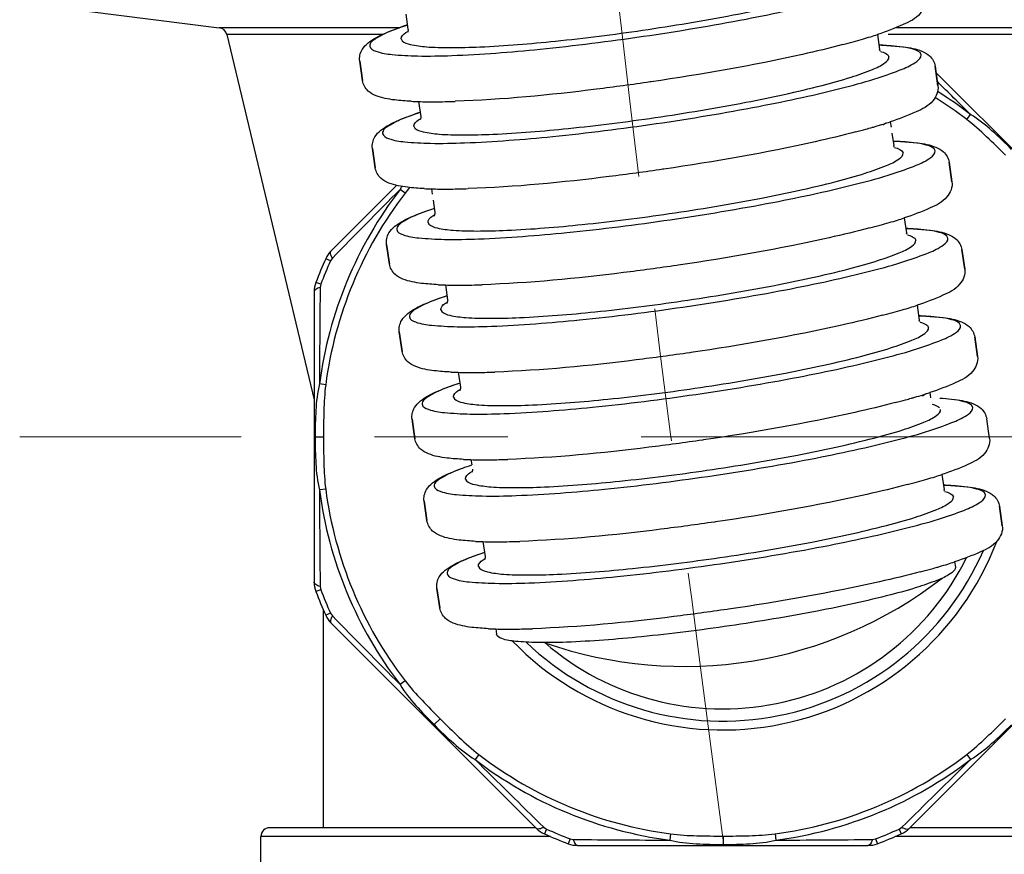
# Model space of a CAD drawing. Units: millimetres. Extents: x 72 to 14364, y -1404 to 2603.
# Drawn here: x 12888 to 12944, y -161 to -114 of the extents above; entities that cross this region are included whole.
import ezdxf

# ---------------------------------------------------------------- set-up
doc = ezdxf.new("R2010")
doc.units = ezdxf.units.MM
doc.header["$MEASUREMENT"] = 0
doc.linetypes.add('CENTER', pattern=[2, 1.25, -0.25, 0.25, -0.25])
doc.layers.add('Centerline', color=4, linetype='CENTER', lineweight=15)

msp = doc.modelspace()

# ---------------------------------------------------------------- linework, layer by layer
at = {"linetype": 'Continuous'}
for p, q in [((12892.107, -113.393), (12899.542, -114.322)), ((12910.043, -113.56), (12910.165, -114.396)), ((12909.685, -114.322), (12899.542, -114.322)), ((12955.071, -114.322), (12937.611, -114.322)), ((12908.762, -114.702), (12899.966, -114.702)), ((12899.966, -114.702), (12904.885, -135.268)), ((12909.783, -114.952), (12909.836, -115.056)), ((12936.58, -114.701), (12936.702, -115.537)), ((12955.071, -114.702), (12937.183, -114.702)), ((12936.734, -115.64), (12936.702, -115.537)), ((12937.081, -115.318), (12938.038, -115.397)), ((12907.447, -116.195), (12907.608, -117.296)), ((12907.608, -117.296), (12907.447, -116.195)), ((12937.166, -115.849), (12937.227, -115.96)), ((12939.821, -116.483), (12939.982, -117.584)), ((12939.982, -117.584), (12939.821, -116.483)), ((12949.913, -126.875), (12939.872, -116.835)), ((12923.848, -117.364), (12923.787, -117.373)), ((12910.761, -118.476), (12910.884, -119.312)), ((12937.298, -119.617), (12937.342, -119.918)), ((12941.601, -119.481), (12941.816, -119.201)), ((12910.502, -119.868), (12910.555, -119.972)), ((12937.052, -119.698), (12936.878, -119.813)), ((12937.391, -120.249), (12937.493, -120.945)), ((12937.872, -120.726), (12938.829, -120.805)), ((12908.166, -121.111), (12908.327, -122.212)), ((12908.327, -122.212), (12908.166, -121.111)), ((12937.525, -121.048), (12937.493, -120.945)), ((12937.957, -121.257), (12938.018, -121.368)), ((12924.567, -122.28), (12924.506, -122.289)), ((12940.611, -121.891), (12940.772, -122.992)), ((12940.772, -122.992), (12940.611, -121.891)), ((12909.519, -123.199), (12905.844, -126.875)), ((12910.001, -123.636), (12909.721, -123.421)), ((12911.48, -123.393), (12911.524, -123.693)), ((12911.573, -124.024), (12911.674, -124.72)), ((12938.089, -125.025), (12938.211, -125.861)), ((12911.293, -125.276), (12911.346, -125.38)), ((12938.591, -125.642), (12939.548, -125.721)), ((12938.244, -125.964), (12938.211, -125.861)), ((12938.676, -126.174), (12938.737, -126.285)), ((12908.957, -126.519), (12909.118, -127.62)), ((12909.118, -127.62), (12908.957, -126.519)), ((12941.33, -126.807), (12941.491, -127.908)), ((12941.491, -127.908), (12941.33, -126.807)), ((12905.803, -127.441), (12905.536, -127.321)), ((12905.908, -127.287), (12905.803, -127.441)), ((12925.357, -127.688), (12925.296, -127.697)), ((12905.256, -128.762), (12904.982, -128.658)), ((12905.256, -128.762), (12905.222, -128.945)), ((12912.271, -128.801), (12912.393, -129.636)), ((12904.885, -129.191), (12904.885, -145.526)), ((12938.808, -129.942), (12938.93, -130.778)), ((12912.011, -130.193), (12912.065, -130.296)), ((12939.31, -130.559), (12940.267, -130.637)), ((12938.962, -130.88), (12938.93, -130.778)), ((12939.395, -131.09), (12939.455, -131.201)), ((12909.676, -131.436), (12909.837, -132.537)), ((12909.837, -132.537), (12909.676, -131.436)), ((12942.049, -131.723), (12942.21, -132.825)), ((12942.21, -132.825), (12942.049, -131.723)), ((12926.076, -132.605), (12926.015, -132.614)), ((12912.99, -133.717), (12913.112, -134.553)), ((12905.534, -134.421), (12905.183, -134.375)), ((12912.73, -135.109), (12912.784, -135.213)), ((12939.281, -134.939), (12939.106, -135.054)), ((12939.527, -134.858), (12939.571, -135.159)), ((12910.395, -136.352), (12910.556, -137.453)), ((12910.556, -137.453), (12910.395, -136.352)), ((12942.886, -137.44), (12942.725, -136.339)), ((12904.94, -137.359), (12904.885, -137.359)), ((12905.412, -137.359), (12904.94, -137.359)), ((12926.795, -137.521), (12926.734, -137.53)), ((12913.709, -138.633), (12913.753, -138.934)), ((12927.879, -139.433), (12927.877, -139.433)), ((12940.203, -139.473), (12940.325, -140.309)), ((12913.406, -139.724), (12913.46, -139.828)), ((12940.705, -140.09), (12941.662, -140.169)), ((12905.534, -140.296), (12905.183, -140.342)), ((12940.357, -140.412), (12940.325, -140.309)), ((12940.79, -140.622), (12940.85, -140.733)), ((12911.071, -140.967), (12911.232, -142.068)), ((12911.232, -142.068), (12911.071, -140.967)), ((12943.444, -141.255), (12943.605, -142.356)), ((12943.605, -142.356), (12943.444, -141.255)), ((12927.471, -142.136), (12927.41, -142.145)), ((12927.877, -141.852), (12927.879, -141.852)), ((12914.385, -143.249), (12914.507, -144.084)), ((12940.922, -144.39), (12940.966, -144.691)), ((12914.125, -144.641), (12914.179, -144.744)), ((12905.256, -145.955), (12904.982, -146.059)), ((12905.222, -145.772), (12905.256, -145.955)), ((12911.79, -145.884), (12911.951, -146.985)), ((12911.951, -146.985), (12911.79, -145.884)), ((12905.384, -147.051), (12905.384, -159.352)), ((12905.803, -147.276), (12905.536, -147.396)), ((12905.803, -147.276), (12905.908, -147.43)), ((12928.19, -147.053), (12928.129, -147.062)), ((12905.844, -147.842), (12917.395, -159.393)), ((12938.361, -159.393), (12949.913, -147.842)), ((12915.104, -148.165), (12915.148, -148.466)), ((12910.001, -151.081), (12909.721, -151.296)), ((12911.966, -153.218), (12911.632, -153.552)), ((12911.632, -153.552), (12911.593, -153.591)), ((12914.156, -155.236), (12913.94, -155.516)), ((12941.601, -155.236), (12941.816, -155.516)), ((12917.354, -159.352), (12902.385, -159.352)), ((12917.807, -159.329), (12917.961, -159.433)), ((12917.961, -159.433), (12917.841, -159.7)), ((12937.796, -159.433), (12937.949, -159.329)), ((12937.796, -159.433), (12937.916, -159.7)), ((12953.371, -159.352), (12938.402, -159.352)), ((12918.186, -159.852), (12901.885, -159.852)), ((12901.885, -161.352), (12901.885, -159.852)), ((12919.282, -159.981), (12919.178, -160.254)), ((12919.282, -159.981), (12919.464, -160.015)), ((12924.94, -159.703), (12924.894, -160.053)), ((12927.902, -159.824), (12927.903, -160.297)), ((12930.816, -159.703), (12930.862, -160.053)), ((12936.292, -160.015), (12936.475, -159.981)), ((12936.475, -159.981), (12936.579, -160.254)), ((12953.871, -159.852), (12937.57, -159.852)), ((12919.71, -160.352), (12936.046, -160.352)), ((12927.903, -160.297), (12927.902, -160.352))]:
    msp.add_line(p, q, dxfattribs=at)
for centre, radius, start, end in [((12899.48, -114.818), 0.5, 13.4486, 82.875), ((12915.643, -130.783), 17.506, 108.5169, 110.0454), ((12923.324, -72.319), 44.414, 284.7589, 285.5281), ((12925.333, -79.543), 36.916, 285.5263, 286.364), ((12927.176, -85.817), 30.377, 286.362, 287.2786), ((12928.785, -90.99), 24.959, 287.2791, 288.2008), ((12936.124, -135.385), 20.09, 87.2694, 88.4481), ((12936.133, -133.044), 17.744, 86.5992, 88.2509), ((12289.502, -776.889), 926.32, 45.23505, 45.397544), ((12927.878, -137.358), 22.89, 52.4901, 58.1338), ((12911.305, -98.394), 20.09, 267.2694, 268.4481), ((12911.496, -90.643), 27.843, 268.4881, 270.3784), ((12911.419, -77.485), 41.002, 270.3643, 271.9691), ((12927.878, -137.358), 22.537, 52.4902, 57.984), ((12916.362, -135.699), 17.506, 108.5169, 110.0454), ((12929.504, -95.907), 24.959, 287.2791, 288.2008), ((12924.043, -77.235), 44.414, 284.7589, 285.5281), ((12925.682, -83.152), 38.274, 285.5346, 286.0447), ((12926.641, -86.492), 34.8, 286.0477, 286.3753), ((12927.895, -90.733), 30.377, 286.362, 287.2786), ((12936.924, -138.452), 17.744, 86.5992, 88.2509), ((12927.878, -137.358), 22.89, 142.4902, 172.5098), ((13567.093, -775.424), 925.876, 135.234952, 135.570985), ((12912.024, -103.31), 20.09, 267.2694, 268.4481), ((12912.214, -95.559), 27.843, 268.4881, 270.3784), ((12912.205, -88.388), 35.015, 270.3162, 270.5901), ((12912.106, -81.17), 42.233, 270.6229, 271.9539), ((12927.878, -137.358), 22.537, 142.4902, 172.5098), ((12917.153, -141.107), 17.506, 108.5169, 110.0454), ((12928.685, -96.141), 30.377, 286.362, 287.2786), ((12930.294, -101.315), 24.959, 287.2791, 288.2008), ((12924.834, -82.643), 44.414, 284.7589, 285.5281), ((12926.842, -89.868), 36.916, 285.5263, 286.364), ((12937.634, -145.71), 20.09, 87.2694, 88.4481), ((12937.643, -143.368), 17.744, 86.5992, 88.2509), ((12927.878, -137.358), 24.493, 155.8069, 159.1931), ((12906.904, -127.935), 1.5, 135.0028, 155.8069), ((12927.878, -137.358), 24.2, 155.8069, 159.1931), ((12906.384, -129.191), 1.5, 159.1931, 180), ((13919.31, -138.792), 1014.136, 179.443641, 179.750429), ((12912.815, -108.718), 20.09, 267.2694, 268.4481), ((12913.005, -100.967), 27.843, 268.4881, 270.3784), ((12912.928, -87.809), 41.002, 270.3643, 271.9691), ((12917.872, -146.023), 17.506, 108.5169, 110.0454), ((12929.404, -101.057), 30.377, 286.362, 287.2786), ((12931.013, -106.231), 24.959, 287.2791, 288.2008), ((12925.553, -87.56), 44.414, 284.7589, 285.5281), ((12927.561, -94.784), 36.916, 285.5263, 286.364), ((12938.353, -150.626), 20.09, 87.2694, 88.4481), ((12938.361, -148.284), 17.744, 86.5992, 88.2509), ((12913.534, -113.634), 20.09, 267.2694, 268.4481), ((12913.724, -105.884), 27.843, 268.4881, 270.3784), ((12913.647, -92.725), 41.002, 270.3643, 271.9691), ((12918.59, -150.94), 17.506, 108.5169, 110.0454), ((12928.87, -101.733), 34.8, 286.0477, 286.3753), ((12930.123, -105.974), 30.377, 286.362, 287.2786), ((12931.732, -111.147), 24.959, 287.2791, 288.2008), ((12926.271, -92.476), 44.414, 284.7589, 285.5281), ((12927.911, -98.393), 38.274, 285.5346, 286.0447), ((12914.252, -118.551), 20.09, 267.2694, 268.4481), ((12914.443, -110.8), 27.843, 268.4881, 270.3784), ((12914.434, -103.628), 35.015, 270.3162, 270.5901), ((12914.335, -96.41), 42.233, 270.6229, 271.9539), ((12930.799, -110.589), 30.377, 286.362, 287.2786), ((12932.408, -115.763), 24.959, 287.2791, 288.2008), ((12926.948, -97.091), 44.414, 284.7589, 285.5281), ((12928.956, -104.316), 36.916, 285.5263, 286.364), ((12939.748, -160.158), 20.09, 87.2694, 88.4481), ((12939.756, -157.816), 17.744, 86.5992, 88.2509), ((12927.878, -137.358), 22.89, 187.4902, 217.5098), ((13831.111, -136.545), 925.935, 180.234965, 180.570977), ((12927.878, -137.358), 22.537, 187.4902, 217.5098), ((12914.929, -123.166), 20.09, 267.2694, 268.4481), ((12915.119, -115.415), 27.843, 268.4881, 270.3784), ((12915.042, -102.257), 41.002, 270.3643, 271.9691), ((12927.878, -137.358), 16.495, 224.1318, 339.0932), ((12919.985, -160.471), 17.506, 108.5169, 110.0454), ((12927.878, -137.358), 15.996, 226.2193, 336.4211), ((12927.878, -137.358), 15.308, 229.1437, 333.6575), ((12931.518, -115.505), 30.377, 286.362, 287.2786), ((12933.127, -120.679), 24.959, 287.2791, 288.2008), ((12927.666, -102.008), 44.414, 284.7589, 285.5281), ((12929.306, -107.925), 38.274, 285.5346, 286.0447), ((12930.265, -111.264), 34.8, 286.0477, 286.3753), ((12906.384, -145.526), 1.5, 180, 200.8069), ((12927.878, -137.358), 24.493, 200.8069, 204.1931), ((12927.878, -137.358), 24.2, 200.8069, 204.1931), ((12906.904, -146.782), 1.5, 204.1931, 224.9972), ((13629.933, 562.669), 1014.126, 224.443641, 224.750432), ((12915.647, -128.082), 20.09, 267.2694, 268.4481), ((12915.838, -120.332), 27.843, 268.4881, 270.3784), ((12915.829, -113.16), 35.015, 270.3162, 270.5901), ((12915.73, -105.942), 42.233, 270.6229, 271.9539), ((12927.878, -137.358), 22.89, 232.4901, 262.5098), ((13566.255, 502.172), 926.32, 225.23505, 225.570924), ((12927.878, -137.358), 22.537, 232.4902, 262.5098), ((12927.878, -137.358), 22.537, 277.4902, 307.5098), ((12927.878, -137.358), 22.89, 277.4902, 307.5098), ((12227.809, 564.739), 1014.186, 314.443643, 314.750416), ((12902.385, -159.852), 0.5, 90, 180), ((12918.455, -158.333), 1.5, 225.0025, 245.8069), ((12927.878, -137.358), 24.2, 245.8069, 249.1931), ((12927.878, -137.358), 24.2, 290.8069, 294.1931), ((12937.301, -158.333), 1.5, 294.1931, 314.9975), ((12927.878, -137.358), 24.493, 245.8069, 249.1931), ((12929.311, 853.94), 1014.003, 269.443614, 269.750442), ((12927.052, 767.743), 927.804, 270.235308, 270.570643), ((12927.878, -137.358), 24.493, 290.8069, 294.1931), ((12919.71, -158.852), 1.5, 249.1931, 270), ((12936.046, -158.852), 1.5, 270, 290.8069)]:
    msp.add_arc(centre, radius, start, end, dxfattribs=at)
msp.add_arc((12925.711, -126.611), 23.665, 250.6354, 307.7886)
for points, knots in [([(12908.02, -115.361), (12908.041, -115.506), (12908.548, -115.747), (12909.414, -115.852), (12910.876, -115.933), (12913.64, -115.87), (12917.894, -115.536), (12923.415, -114.841), (12928.904, -113.926), (12933.075, -113.028), (12935.742, -112.297), (12937.119, -111.801), (12937.919, -111.452), (12938.335, -111.076), (12938.314, -110.931)], [0, 0, 0, 0, 0.014114, 0.043855, 0.090226, 0.151904, 0.311821, 0.5, 0.688179, 0.848096, 0.909774, 0.956145, 0.985886, 1, 1, 1, 1]), ([(12923.359, -114.459), (12925.064, -114.21), (12928.206, -113.686), (12931.886, -112.894), (12934.239, -112.249), (12935.454, -111.811), (12936.16, -111.504), (12936.527, -111.172), (12936.508, -111.044)], [0, 0, 0, 0, 0.376368, 0.696191, 0.819548, 0.912292, 0.971772, 1, 1, 1, 1]), ([(12939.263, -112.668), (12939.306, -112.964), (12939.006, -113.683), (12937.903, -114.221), (12937.074, -114.539), (12936.581, -114.701)], [0, 0, 0, 0, 0.250815, 0.565697, 1, 1, 1, 1]), ([(12907.447, -116.195), (12907.416, -115.978), (12907.511, -115.56), (12908.039, -115.024), (12908.515, -114.79), (12908.836, -114.648)], [0, 0, 0, 0, 0.29655, 0.525932, 1, 1, 1, 1]), ([(12909.643, -114.337), (12909.216, -114.493), (12908.691, -114.69), (12907.991, -115.163), (12908.02, -115.361)], [0, 0, 0, 0, 0.69467, 1, 1, 1, 1]), ([(12908.836, -114.648), (12908.929, -114.606), (12909.354, -114.427), (12909.789, -114.274), (12910.129, -114.162)], [0, 0, 0, 0, 0.222405, 1, 1, 1, 1]), ([(12909.783, -114.952), (12909.778, -114.92), (12909.819, -114.72), (12910.013, -114.61), (12910.151, -114.526)], [0, 0, 0, 0, 0.166072, 1, 1, 1, 1]), ([(12909.836, -115.056), (12909.95, -115.179), (12910.44, -115.312), (12911.326, -115.421), (12912.648, -115.45), (12915.068, -115.383), (12918.691, -115.081), (12921.731, -114.697), (12923.359, -114.459)], [0, 0, 0, 0, 0.036868, 0.103974, 0.201032, 0.325242, 0.637915, 1, 1, 1, 1]), ([(12910.165, -114.396), (12910.169, -114.423), (12910.175, -114.493), (12910.14, -114.555), (12910.128, -114.594)], [0, 0, 0, 0, 0.405738, 1, 1, 1, 1]), ([(12934.639, -115.268), (12933.881, -115.468), (12930.315, -116.318), (12926.699, -116.946), (12923.848, -117.364)], [0, 0, 0, 0, 0.213879, 1, 1, 1, 1]), ([(12936.752, -115.658), (12936.799, -115.67), (12936.944, -115.714), (12937.093, -115.775), (12937.166, -115.849)], [0, 0, 0, 0, 0.317847, 1, 1, 1, 1]), ([(12939.033, -115.847), (12939.004, -115.65), (12938.198, -115.397), (12937.639, -115.359), (12937.185, -115.331)], [0, 0, 0, 0, 0.305332, 1, 1, 1, 1]), ([(12938.038, -115.397), (12938.389, -115.441), (12938.913, -115.528), (12939.576, -115.891), (12939.789, -116.265), (12939.821, -116.483)], [0, 0, 0, 0, 0.474624, 0.703734, 1, 1, 1, 1]), ([(12908.739, -120.277), (12908.76, -120.422), (12909.267, -120.663), (12910.133, -120.768), (12911.595, -120.849), (12914.359, -120.786), (12918.613, -120.452), (12924.134, -119.757), (12929.623, -118.842), (12933.794, -117.945), (12936.461, -117.213), (12937.838, -116.717), (12938.638, -116.368), (12939.054, -115.992), (12939.033, -115.847)], [0, 0, 0, 0, 0.014114, 0.043855, 0.090226, 0.151904, 0.311821, 0.5, 0.688179, 0.848096, 0.909774, 0.956145, 0.985886, 1, 1, 1, 1]), ([(12924.078, -119.376), (12925.783, -119.126), (12928.925, -118.603), (12932.605, -117.811), (12934.958, -117.165), (12936.173, -116.728), (12936.879, -116.42), (12937.246, -116.088), (12937.227, -115.96)], [0, 0, 0, 0, 0.376368, 0.696191, 0.819548, 0.912292, 0.971772, 1, 1, 1, 1]), ([(12910.348, -118.461), (12910.037, -118.446), (12909.371, -118.395), (12908.53, -118.255), (12907.856, -117.893), (12907.64, -117.516), (12907.608, -117.296)], [0, 0, 0, 0, 0.29279, 0.629593, 0.791083, 1, 1, 1, 1]), ([(12923.787, -117.373), (12922.783, -117.52), (12919.145, -118.008), (12915.484, -118.373), (12912.828, -118.462)], [0, 0, 0, 0, 0.276169, 1, 1, 1, 1]), ([(12939.982, -117.584), (12940.025, -117.88), (12939.725, -118.599), (12938.622, -119.138), (12937.793, -119.455), (12937.3, -119.617)], [0, 0, 0, 0, 0.250815, 0.565697, 1, 1, 1, 1]), ([(12909.555, -119.564), (12909.648, -119.523), (12910.073, -119.344), (12910.508, -119.19), (12910.848, -119.078)], [0, 0, 0, 0, 0.222405, 1, 1, 1, 1]), ([(12908.166, -121.111), (12908.134, -120.894), (12908.23, -120.477), (12908.758, -119.94), (12909.234, -119.707), (12909.555, -119.564)], [0, 0, 0, 0, 0.29655, 0.525932, 1, 1, 1, 1]), ([(12910.361, -119.254), (12909.935, -119.41), (12909.41, -119.606), (12908.71, -120.08), (12908.739, -120.277)], [0, 0, 0, 0, 0.69467, 1, 1, 1, 1]), ([(12910.502, -119.868), (12910.497, -119.836), (12910.538, -119.637), (12910.732, -119.527), (12910.87, -119.442)], [0, 0, 0, 0, 0.166072, 1, 1, 1, 1]), ([(12910.555, -119.972), (12910.669, -120.095), (12911.159, -120.229), (12912.045, -120.337), (12913.367, -120.367), (12915.787, -120.3), (12919.409, -119.997), (12922.45, -119.614), (12924.078, -119.376)], [0, 0, 0, 0, 0.036868, 0.103974, 0.201032, 0.325242, 0.637915, 1, 1, 1, 1]), ([(12910.884, -119.312), (12910.888, -119.339), (12910.894, -119.41), (12910.859, -119.471), (12910.847, -119.51)], [0, 0, 0, 0, 0.405738, 1, 1, 1, 1]), ([(12943.79, -121.499), (12943.439, -121.147), (12942.73, -120.453), (12941.994, -119.784), (12941.601, -119.481)], [0, 0, 0, 0, 0.500084, 1, 1, 1, 1]), ([(12944.124, -121.165), (12943.766, -120.806), (12943.037, -120.106), (12942.25, -119.459), (12941.816, -119.201)], [0, 0, 0, 0, 0.501238, 1, 1, 1, 1]), ([(12935.358, -120.184), (12934.6, -120.384), (12931.033, -121.234), (12927.417, -121.862), (12924.567, -122.28)], [0, 0, 0, 0, 0.213879, 1, 1, 1, 1]), ([(12939.824, -121.255), (12939.795, -121.058), (12938.989, -120.805), (12938.429, -120.767), (12937.976, -120.739)], [0, 0, 0, 0, 0.305332, 1, 1, 1, 1]), ([(12909.53, -125.685), (12909.551, -125.83), (12910.057, -126.071), (12910.923, -126.176), (12912.385, -126.257), (12915.15, -126.194), (12919.404, -125.86), (12924.925, -125.165), (12930.413, -124.25), (12934.585, -123.353), (12937.251, -122.621), (12938.629, -122.125), (12939.429, -121.776), (12939.845, -121.4), (12939.824, -121.255)], [0, 0, 0, 0, 0.014114, 0.043855, 0.090226, 0.151904, 0.311821, 0.5, 0.688179, 0.848096, 0.909774, 0.956145, 0.985886, 1, 1, 1, 1]), ([(12937.543, -121.066), (12937.59, -121.078), (12937.735, -121.122), (12937.883, -121.183), (12937.957, -121.257)], [0, 0, 0, 0, 0.317847, 1, 1, 1, 1]), ([(12938.829, -120.805), (12939.179, -120.849), (12939.704, -120.936), (12940.367, -121.299), (12940.58, -121.673), (12940.611, -121.891)], [0, 0, 0, 0, 0.474624, 0.703734, 1, 1, 1, 1]), ([(12924.869, -124.784), (12926.574, -124.534), (12929.716, -124.011), (12933.396, -123.219), (12935.749, -122.573), (12936.964, -122.136), (12937.669, -121.828), (12938.036, -121.496), (12938.018, -121.368)], [0, 0, 0, 0, 0.376368, 0.696191, 0.819548, 0.912292, 0.971772, 1, 1, 1, 1]), ([(12911.067, -123.377), (12910.756, -123.362), (12910.09, -123.311), (12909.249, -123.171), (12908.575, -122.809), (12908.359, -122.432), (12908.327, -122.212)], [0, 0, 0, 0, 0.29279, 0.629593, 0.791083, 1, 1, 1, 1]), ([(12924.506, -122.289), (12923.502, -122.436), (12919.864, -122.925), (12916.203, -123.289), (12913.546, -123.378)], [0, 0, 0, 0, 0.276169, 1, 1, 1, 1]), ([(12940.772, -122.992), (12940.816, -123.288), (12940.516, -124.007), (12939.412, -124.546), (12938.583, -124.863), (12938.09, -125.025)], [0, 0, 0, 0, 0.250815, 0.565697, 1, 1, 1, 1]), ([(12910.345, -124.972), (12910.439, -124.931), (12910.864, -124.752), (12911.299, -124.598), (12911.639, -124.486)], [0, 0, 0, 0, 0.222405, 1, 1, 1, 1]), ([(12908.957, -126.519), (12908.925, -126.302), (12909.021, -125.885), (12909.549, -125.348), (12910.024, -125.115), (12910.345, -124.972)], [0, 0, 0, 0, 0.29655, 0.525932, 1, 1, 1, 1]), ([(12911.152, -124.662), (12910.726, -124.818), (12910.201, -125.014), (12909.501, -125.488), (12909.53, -125.685)], [0, 0, 0, 0, 0.69467, 1, 1, 1, 1]), ([(12911.293, -125.276), (12911.288, -125.244), (12911.329, -125.045), (12911.523, -124.934), (12911.661, -124.85)], [0, 0, 0, 0, 0.166072, 1, 1, 1, 1]), ([(12911.346, -125.38), (12911.46, -125.503), (12911.95, -125.637), (12912.836, -125.745), (12914.157, -125.775), (12916.577, -125.708), (12920.2, -125.405), (12923.241, -125.022), (12924.869, -124.784)], [0, 0, 0, 0, 0.036868, 0.103974, 0.201032, 0.325242, 0.637915, 1, 1, 1, 1]), ([(12911.674, -124.72), (12911.678, -124.747), (12911.685, -124.818), (12911.649, -124.879), (12911.638, -124.918)], [0, 0, 0, 0, 0.405738, 1, 1, 1, 1]), ([(12936.148, -125.592), (12935.39, -125.792), (12931.824, -126.642), (12928.208, -127.27), (12925.357, -127.688)], [0, 0, 0, 0, 0.213879, 1, 1, 1, 1]), ([(12940.543, -126.172), (12940.514, -125.974), (12939.708, -125.721), (12939.148, -125.683), (12938.695, -125.656)], [0, 0, 0, 0, 0.305332, 1, 1, 1, 1]), ([(12939.548, -125.721), (12939.898, -125.765), (12940.423, -125.853), (12941.086, -126.216), (12941.298, -126.589), (12941.33, -126.807)], [0, 0, 0, 0, 0.474624, 0.703734, 1, 1, 1, 1]), ([(12910.249, -130.601), (12910.27, -130.746), (12910.776, -130.987), (12911.642, -131.093), (12913.104, -131.174), (12915.869, -131.111), (12920.123, -130.777), (12925.643, -130.081), (12931.132, -129.167), (12935.304, -128.269), (12937.97, -127.538), (12939.348, -127.042), (12940.148, -126.693), (12940.564, -126.317), (12940.543, -126.172)], [0, 0, 0, 0, 0.014114, 0.043855, 0.090226, 0.151904, 0.311821, 0.5, 0.688179, 0.848096, 0.909774, 0.956145, 0.985886, 1, 1, 1, 1]), ([(12925.588, -129.7), (12927.293, -129.451), (12930.435, -128.927), (12934.115, -128.135), (12936.467, -127.49), (12937.683, -127.052), (12938.388, -126.744), (12938.755, -126.413), (12938.737, -126.285)], [0, 0, 0, 0, 0.376368, 0.696191, 0.819548, 0.912292, 0.971772, 1, 1, 1, 1]), ([(12938.262, -125.982), (12938.309, -125.995), (12938.454, -126.038), (12938.602, -126.1), (12938.676, -126.174)], [0, 0, 0, 0, 0.317847, 1, 1, 1, 1]), ([(12905.908, -127.287), (12905.864, -127.208), (12905.799, -127.082), (12905.806, -126.913), (12905.844, -126.875)], [0, 0, 0, 0, 0.628416, 1, 1, 1, 1]), ([(12911.858, -128.785), (12911.546, -128.77), (12910.881, -128.719), (12910.04, -128.579), (12909.366, -128.217), (12909.15, -127.84), (12909.118, -127.62)], [0, 0, 0, 0, 0.29279, 0.629593, 0.791083, 1, 1, 1, 1]), ([(12925.296, -127.697), (12924.293, -127.844), (12920.654, -128.333), (12916.994, -128.697), (12914.337, -128.786)], [0, 0, 0, 0, 0.276169, 1, 1, 1, 1]), ([(12941.491, -127.908), (12941.535, -128.205), (12941.234, -128.923), (12940.131, -129.462), (12939.302, -129.779), (12938.809, -129.941)], [0, 0, 0, 0, 0.250815, 0.565697, 1, 1, 1, 1]), ([(12905.222, -128.945), (12905.134, -128.97), (12904.999, -129.012), (12904.885, -129.137), (12904.885, -129.191)], [0, 0, 0, 0, 0.628425, 1, 1, 1, 1]), ([(12911.871, -129.578), (12911.445, -129.734), (12910.92, -129.931), (12910.22, -130.404), (12910.249, -130.601)], [0, 0, 0, 0, 0.69467, 1, 1, 1, 1]), ([(12911.064, -129.889), (12911.158, -129.847), (12911.583, -129.668), (12912.018, -129.514), (12912.358, -129.402)], [0, 0, 0, 0, 0.222405, 1, 1, 1, 1]), ([(12909.676, -131.436), (12909.644, -131.218), (12909.74, -130.801), (12910.268, -130.264), (12910.743, -130.031), (12911.064, -129.889)], [0, 0, 0, 0, 0.29655, 0.525932, 1, 1, 1, 1]), ([(12912.011, -130.193), (12912.007, -130.161), (12912.048, -129.961), (12912.242, -129.851), (12912.38, -129.767)], [0, 0, 0, 0, 0.166072, 1, 1, 1, 1]), ([(12912.065, -130.296), (12912.179, -130.419), (12912.669, -130.553), (12913.555, -130.661), (12914.876, -130.691), (12917.296, -130.624), (12920.919, -130.321), (12923.96, -129.938), (12925.588, -129.7)], [0, 0, 0, 0, 0.036868, 0.103974, 0.201032, 0.325242, 0.637915, 1, 1, 1, 1]), ([(12912.393, -129.636), (12912.397, -129.664), (12912.404, -129.734), (12912.368, -129.796), (12912.356, -129.835)], [0, 0, 0, 0, 0.405738, 1, 1, 1, 1]), ([(12936.867, -130.508), (12936.109, -130.708), (12932.543, -131.559), (12928.927, -132.187), (12926.076, -132.605)], [0, 0, 0, 0, 0.213879, 1, 1, 1, 1]), ([(12941.261, -131.088), (12941.233, -130.891), (12940.427, -130.637), (12939.867, -130.599), (12939.414, -130.572)], [0, 0, 0, 0, 0.305332, 1, 1, 1, 1]), ([(12940.267, -130.637), (12940.617, -130.682), (12941.142, -130.769), (12941.805, -131.132), (12942.017, -131.506), (12942.049, -131.723)], [0, 0, 0, 0, 0.474624, 0.703734, 1, 1, 1, 1]), ([(12910.968, -135.518), (12910.989, -135.663), (12911.495, -135.904), (12912.361, -136.009), (12913.823, -136.09), (12916.588, -136.027), (12920.841, -135.693), (12926.362, -134.998), (12931.851, -134.083), (12936.022, -133.185), (12938.689, -132.454), (12940.067, -131.958), (12940.866, -131.609), (12941.283, -131.233), (12941.261, -131.088)], [0, 0, 0, 0, 0.014114, 0.043855, 0.090226, 0.151904, 0.311821, 0.5, 0.688179, 0.848096, 0.909774, 0.956145, 0.985886, 1, 1, 1, 1]), ([(12926.307, -134.616), (12928.012, -134.367), (12931.153, -133.843), (12934.834, -133.051), (12937.186, -132.406), (12938.402, -131.968), (12939.107, -131.661), (12939.474, -131.329), (12939.455, -131.201)], [0, 0, 0, 0, 0.376368, 0.696191, 0.819548, 0.912292, 0.971772, 1, 1, 1, 1]), ([(12938.98, -130.899), (12939.027, -130.911), (12939.173, -130.954), (12939.321, -131.016), (12939.395, -131.09)], [0, 0, 0, 0, 0.317847, 1, 1, 1, 1]), ([(12912.576, -133.702), (12912.265, -133.687), (12911.599, -133.636), (12910.758, -133.496), (12910.085, -133.133), (12909.869, -132.757), (12909.837, -132.537)], [0, 0, 0, 0, 0.29279, 0.629593, 0.791083, 1, 1, 1, 1]), ([(12926.015, -132.614), (12925.012, -132.76), (12921.373, -133.249), (12917.712, -133.614), (12915.056, -133.703)], [0, 0, 0, 0, 0.276169, 1, 1, 1, 1]), ([(12942.21, -132.825), (12942.254, -133.121), (12941.953, -133.84), (12940.85, -134.378), (12940.021, -134.696), (12939.528, -134.858)], [0, 0, 0, 0, 0.250815, 0.565697, 1, 1, 1, 1]), ([(12905.183, -134.375), (12905.06, -134.858), (12904.961, -135.86), (12904.94, -136.858), (12904.94, -137.359)], [0, 0, 0, 0, 0.498767, 1, 1, 1, 1]), ([(12905.534, -134.421), (12905.47, -134.907), (12905.423, -135.888), (12905.412, -136.868), (12905.412, -137.359)], [0, 0, 0, 0, 0.499917, 1, 1, 1, 1]), ([(12912.59, -134.494), (12912.164, -134.65), (12911.639, -134.847), (12910.939, -135.32), (12910.968, -135.518)], [0, 0, 0, 0, 0.69467, 1, 1, 1, 1]), ([(12911.783, -134.805), (12911.877, -134.763), (12912.301, -134.584), (12912.736, -134.431), (12913.077, -134.319)], [0, 0, 0, 0, 0.222405, 1, 1, 1, 1]), ([(12912.784, -135.213), (12912.898, -135.336), (12913.388, -135.469), (12914.274, -135.578), (12915.595, -135.607), (12918.015, -135.54), (12921.638, -135.238), (12924.679, -134.854), (12926.307, -134.616)], [0, 0, 0, 0, 0.036868, 0.103974, 0.201032, 0.325242, 0.637915, 1, 1, 1, 1]), ([(12913.112, -134.553), (12913.116, -134.58), (12913.123, -134.65), (12913.087, -134.712), (12913.075, -134.751)], [0, 0, 0, 0, 0.405738, 1, 1, 1, 1]), ([(12910.395, -136.352), (12910.363, -136.135), (12910.459, -135.717), (12910.987, -135.181), (12911.462, -134.947), (12911.783, -134.805)], [0, 0, 0, 0, 0.29655, 0.525932, 1, 1, 1, 1]), ([(12912.73, -135.109), (12912.726, -135.077), (12912.766, -134.877), (12912.961, -134.767), (12913.099, -134.683)], [0, 0, 0, 0, 0.166072, 1, 1, 1, 1]), ([(12911.644, -140.133), (12911.665, -140.278), (12912.171, -140.519), (12913.037, -140.624), (12914.499, -140.705), (12917.264, -140.642), (12921.518, -140.308), (12927.038, -139.613), (12932.527, -138.698), (12936.699, -137.801), (12939.365, -137.069), (12940.743, -136.573), (12941.543, -136.224), (12941.959, -135.848), (12941.938, -135.703)], [0, 0, 0, 0, 0.014114, 0.043855, 0.090226, 0.151904, 0.311821, 0.5, 0.688179, 0.848096, 0.909774, 0.956145, 0.985886, 1, 1, 1, 1]), ([(12937.586, -135.425), (12936.828, -135.625), (12933.262, -136.475), (12929.646, -137.103), (12926.795, -137.521)], [0, 0, 0, 0, 0.213879, 1, 1, 1, 1]), ([(12939.657, -135.514), (12939.704, -135.526), (12939.849, -135.57), (12939.997, -135.631), (12940.071, -135.705)], [0, 0, 0, 0, 0.317847, 1, 1, 1, 1]), ([(12941.938, -135.703), (12941.909, -135.506), (12941.103, -135.253), (12940.543, -135.215), (12940.09, -135.187)], [0, 0, 0, 0, 0.305332, 1, 1, 1, 1]), ([(12940.943, -135.253), (12941.293, -135.297), (12941.818, -135.384), (12942.481, -135.747), (12942.693, -136.121), (12942.725, -136.339)], [0, 0, 0, 0, 0.474624, 0.703734, 1, 1, 1, 1]), ([(12926.983, -139.232), (12928.688, -138.982), (12931.83, -138.459), (12935.51, -137.667), (12937.862, -137.021), (12939.078, -136.584), (12939.783, -136.276), (12940.15, -135.944), (12940.132, -135.816)], [0, 0, 0, 0, 0.376368, 0.696191, 0.819548, 0.912292, 0.971772, 1, 1, 1, 1]), ([(12904.94, -137.359), (12904.94, -137.86), (12904.961, -138.857), (12905.06, -139.859), (12905.183, -140.342)], [0, 0, 0, 0, 0.501233, 1, 1, 1, 1]), ([(12905.412, -137.359), (12905.412, -137.849), (12905.423, -138.829), (12905.47, -139.81), (12905.534, -140.296)], [0, 0, 0, 0, 0.500083, 1, 1, 1, 1]), ([(12913.295, -138.618), (12912.984, -138.603), (12912.318, -138.552), (12911.477, -138.412), (12910.804, -138.05), (12910.588, -137.673), (12910.556, -137.453)], [0, 0, 0, 0, 0.29279, 0.629593, 0.791083, 1, 1, 1, 1]), ([(12926.734, -137.53), (12925.731, -137.677), (12922.092, -138.165), (12918.431, -138.53), (12915.775, -138.619)], [0, 0, 0, 0, 0.276169, 1, 1, 1, 1]), ([(12942.886, -137.44), (12942.93, -137.736), (12942.629, -138.455), (12941.526, -138.994), (12940.697, -139.311), (12940.204, -139.473)], [0, 0, 0, 0, 0.250815, 0.565697, 1, 1, 1, 1]), ([(12912.459, -139.42), (12912.553, -139.379), (12912.978, -139.2), (12913.413, -139.046), (12913.753, -138.934)], [0, 0, 0, 0, 0.222405, 1, 1, 1, 1]), ([(12911.071, -140.967), (12911.039, -140.75), (12911.135, -140.333), (12911.663, -139.796), (12912.138, -139.563), (12912.459, -139.42)], [0, 0, 0, 0, 0.29655, 0.525932, 1, 1, 1, 1]), ([(12913.266, -139.11), (12912.84, -139.266), (12912.315, -139.462), (12911.615, -139.936), (12911.644, -140.133)], [0, 0, 0, 0, 0.69467, 1, 1, 1, 1]), ([(12913.406, -139.724), (12913.402, -139.692), (12913.443, -139.493), (12913.637, -139.382), (12913.775, -139.298)], [0, 0, 0, 0, 0.166072, 1, 1, 1, 1]), ([(12913.46, -139.828), (12913.574, -139.951), (12914.064, -140.085), (12914.95, -140.193), (12916.271, -140.223), (12918.691, -140.156), (12922.314, -139.853), (12925.355, -139.47), (12926.983, -139.232)], [0, 0, 0, 0, 0.036868, 0.103974, 0.201032, 0.325242, 0.637915, 1, 1, 1, 1]), ([(12913.788, -139.168), (12913.792, -139.195), (12913.799, -139.266), (12913.763, -139.327), (12913.751, -139.366)], [0, 0, 0, 0, 0.405738, 1, 1, 1, 1]), ([(12938.262, -140.04), (12937.504, -140.24), (12933.938, -141.09), (12930.322, -141.718), (12927.471, -142.136)], [0, 0, 0, 0, 0.213879, 1, 1, 1, 1]), ([(12942.656, -140.62), (12942.628, -140.422), (12941.822, -140.169), (12941.262, -140.131), (12940.809, -140.104)], [0, 0, 0, 0, 0.305332, 1, 1, 1, 1]), ([(12912.363, -145.049), (12912.384, -145.194), (12912.89, -145.435), (12913.756, -145.541), (12915.218, -145.622), (12917.983, -145.559), (12922.236, -145.225), (12927.757, -144.529), (12933.246, -143.615), (12937.417, -142.717), (12940.084, -141.986), (12941.462, -141.49), (12942.261, -141.141), (12942.678, -140.765), (12942.656, -140.62)], [0, 0, 0, 0, 0.014114, 0.043855, 0.090226, 0.151904, 0.311821, 0.5, 0.688179, 0.848096, 0.909774, 0.956145, 0.985886, 1, 1, 1, 1]), ([(12940.375, -140.43), (12940.422, -140.443), (12940.568, -140.486), (12940.716, -140.548), (12940.79, -140.622)], [0, 0, 0, 0, 0.317847, 1, 1, 1, 1]), ([(12941.662, -140.169), (12942.012, -140.213), (12942.537, -140.301), (12943.2, -140.664), (12943.412, -141.037), (12943.444, -141.255)], [0, 0, 0, 0, 0.474624, 0.703734, 1, 1, 1, 1]), ([(12927.702, -144.148), (12929.407, -143.899), (12932.548, -143.375), (12936.229, -142.583), (12938.581, -141.938), (12939.797, -141.5), (12940.502, -141.192), (12940.869, -140.861), (12940.85, -140.733)], [0, 0, 0, 0, 0.376368, 0.696191, 0.819548, 0.912292, 0.971772, 1, 1, 1, 1]), ([(12913.971, -143.233), (12913.66, -143.218), (12912.994, -143.167), (12912.153, -143.027), (12911.48, -142.665), (12911.264, -142.288), (12911.232, -142.068)], [0, 0, 0, 0, 0.29279, 0.629593, 0.791083, 1, 1, 1, 1]), ([(12927.41, -142.145), (12926.407, -142.292), (12922.768, -142.781), (12919.107, -143.145), (12916.451, -143.234)], [0, 0, 0, 0, 0.276169, 1, 1, 1, 1]), ([(12943.605, -142.356), (12943.649, -142.653), (12943.348, -143.371), (12942.245, -143.91), (12941.416, -144.227), (12940.923, -144.389)], [0, 0, 0, 0, 0.250815, 0.565697, 1, 1, 1, 1]), ([(12913.985, -144.026), (12913.559, -144.182), (12913.034, -144.379), (12912.334, -144.852), (12912.363, -145.049)], [0, 0, 0, 0, 0.69467, 1, 1, 1, 1]), ([(12913.178, -144.337), (12913.272, -144.295), (12913.696, -144.116), (12914.131, -143.962), (12914.472, -143.85)], [0, 0, 0, 0, 0.222405, 1, 1, 1, 1]), ([(12911.79, -145.884), (12911.758, -145.666), (12911.854, -145.249), (12912.382, -144.712), (12912.857, -144.479), (12913.178, -144.337)], [0, 0, 0, 0, 0.29655, 0.525932, 1, 1, 1, 1]), ([(12914.125, -144.641), (12914.121, -144.609), (12914.161, -144.409), (12914.356, -144.299), (12914.494, -144.215)], [0, 0, 0, 0, 0.166072, 1, 1, 1, 1]), ([(12914.179, -144.744), (12914.293, -144.867), (12914.783, -145.001), (12915.669, -145.109), (12916.99, -145.139), (12919.41, -145.072), (12923.033, -144.769), (12926.074, -144.386), (12927.702, -144.148)], [0, 0, 0, 0, 0.036868, 0.103974, 0.201032, 0.325242, 0.637915, 1, 1, 1, 1]), ([(12914.507, -144.084), (12914.511, -144.112), (12914.518, -144.182), (12914.482, -144.244), (12914.47, -144.283)], [0, 0, 0, 0, 0.405738, 1, 1, 1, 1]), ([(12938.981, -144.956), (12938.223, -145.156), (12934.657, -146.007), (12931.041, -146.635), (12928.19, -147.053)], [0, 0, 0, 0, 0.213879, 1, 1, 1, 1]), ([(12940.966, -144.691), (12940.984, -144.814), (12940.629, -145.135), (12939.948, -145.432), (12938.774, -145.855), (12936.501, -146.478), (12932.946, -147.243), (12929.91, -147.749), (12928.263, -147.99)], [0, 0, 0, 0, 0.028227, 0.087699, 0.180442, 0.303803, 0.623622, 1, 1, 1, 1]), ([(12905.222, -145.772), (12905.134, -145.747), (12904.999, -145.705), (12904.885, -145.58), (12904.885, -145.526)], [0, 0, 0, 0, 0.628418, 1, 1, 1, 1]), ([(12914.69, -148.15), (12914.379, -148.135), (12913.713, -148.084), (12912.872, -147.944), (12912.199, -147.581), (12911.983, -147.205), (12911.951, -146.985)], [0, 0, 0, 0, 0.29279, 0.629593, 0.791083, 1, 1, 1, 1]), ([(12928.129, -147.062), (12927.126, -147.208), (12923.487, -147.697), (12919.826, -148.062), (12917.17, -148.151)], [0, 0, 0, 0, 0.276169, 1, 1, 1, 1]), ([(12905.908, -147.43), (12905.864, -147.509), (12905.799, -147.635), (12905.806, -147.804), (12905.844, -147.842)], [0, 0, 0, 0, 0.628425, 1, 1, 1, 1]), ([(12928.263, -147.99), (12926.616, -148.231), (12923.563, -148.615), (12919.938, -148.9), (12917.581, -148.953), (12916.336, -148.884), (12915.597, -148.795), (12915.166, -148.589), (12915.148, -148.466)], [0, 0, 0, 0, 0.376378, 0.696197, 0.819558, 0.912301, 0.971773, 1, 1, 1, 1]), ([(12910.001, -151.081), (12910.296, -151.465), (12910.948, -152.184), (12911.624, -152.876), (12911.966, -153.218)], [0, 0, 0, 0, 0.499918, 1, 1, 1, 1]), ([(12909.721, -151.296), (12909.972, -151.719), (12910.601, -152.489), (12911.283, -153.202), (12911.632, -153.552)], [0, 0, 0, 0, 0.498773, 1, 1, 1, 1]), ([(12911.966, -153.218), (12912.317, -153.57), (12913.026, -154.264), (12913.762, -154.933), (12914.156, -155.236)], [0, 0, 0, 0, 0.500084, 1, 1, 1, 1]), ([(12941.601, -155.236), (12941.993, -154.934), (12942.727, -154.266), (12943.434, -153.574), (12943.784, -153.224)], [0, 0, 0, 0, 0.499916, 1, 1, 1, 1]), ([(12911.632, -153.552), (12911.99, -153.911), (12912.719, -154.611), (12913.507, -155.258), (12913.94, -155.516)], [0, 0, 0, 0, 0.501238, 1, 1, 1, 1]), ([(12941.816, -155.516), (12942.248, -155.259), (12943.034, -154.613), (12943.761, -153.916), (12944.118, -153.558)], [0, 0, 0, 0, 0.498763, 1, 1, 1, 1]), ([(12917.807, -159.329), (12917.727, -159.372), (12917.602, -159.438), (12917.433, -159.431), (12917.395, -159.393)], [0, 0, 0, 0, 0.628418, 1, 1, 1, 1]), ([(12937.949, -159.329), (12938.029, -159.372), (12938.154, -159.438), (12938.324, -159.431), (12938.362, -159.393)], [0, 0, 0, 0, 0.628425, 1, 1, 1, 1]), ([(12919.464, -160.015), (12919.49, -160.102), (12919.532, -160.237), (12919.657, -160.352), (12919.71, -160.352)], [0, 0, 0, 0, 0.628425, 1, 1, 1, 1]), ([(12924.894, -160.053), (12925.381, -160.177), (12926.392, -160.276), (12927.398, -160.297), (12927.903, -160.297)], [0, 0, 0, 0, 0.498762, 1, 1, 1, 1]), ([(12924.94, -159.703), (12925.43, -159.767), (12926.42, -159.814), (12927.408, -159.825), (12927.902, -159.824)], [0, 0, 0, 0, 0.499916, 1, 1, 1, 1]), ([(12927.902, -159.824), (12928.389, -159.824), (12929.361, -159.813), (12930.334, -159.766), (12930.816, -159.703)], [0, 0, 0, 0, 0.500083, 1, 1, 1, 1]), ([(12927.903, -160.297), (12928.399, -160.296), (12929.389, -160.275), (12930.383, -160.175), (12930.862, -160.053)], [0, 0, 0, 0, 0.501231, 1, 1, 1, 1]), ([(12936.292, -160.015), (12936.267, -160.102), (12936.224, -160.237), (12936.1, -160.352), (12936.046, -160.352)], [0, 0, 0, 0, 0.628418, 1, 1, 1, 1])]:
    msp.add_open_spline(points, degree=3, knots=knots, dxfattribs=at)
for points in [[(12909.821, -123.258), (12909.787, -123.312), (12909.753, -123.366), (12909.721, -123.421)], [(12910.258, -123.316), (12910.17, -123.421), (12910.084, -123.527), (12910.001, -123.636)]]:
    msp.add_open_spline(points, degree=3, dxfattribs=at)
at = {"layer": 'Centerline', "ltscale": 30}
for p, q in [((12960.783, -137.358), (12888.317, -137.358)), ((12927.878, -338.091), (12927.878, -160.352))]:
    msp.add_line(p, q, dxfattribs=at)
msp.add_spline([(12917.881, 154.483), (12915.5, 17), (12919.391, -86.883), (12927.902, -160.061)], degree=3, dxfattribs=at)

doc.saveas('drawing.dxf')
